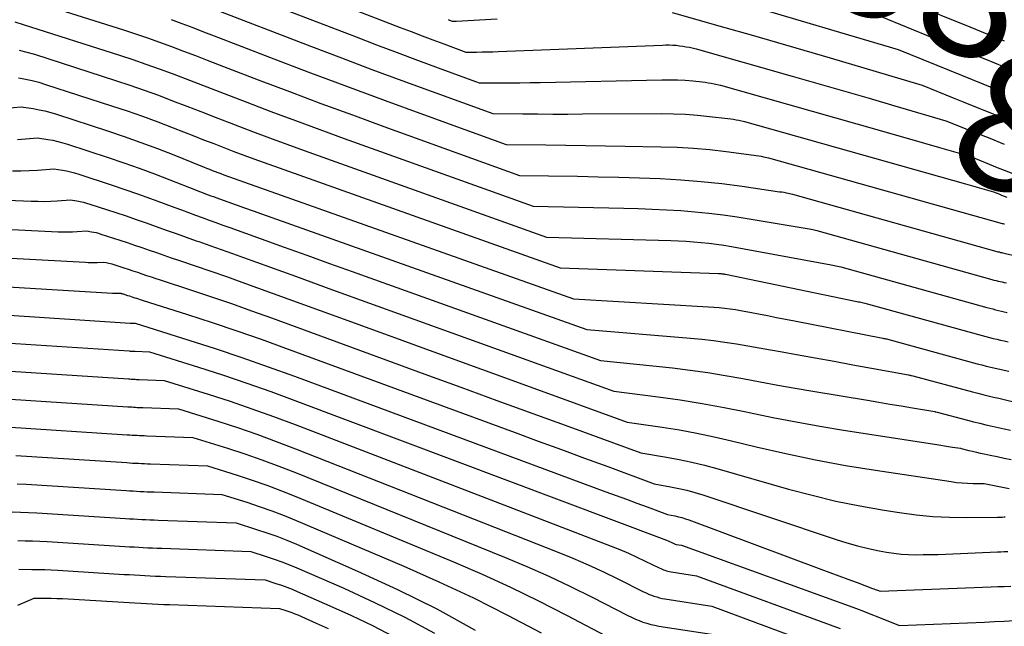
# Model space of a CAD drawing. Units: inches. Extents: x 2620160 to 2622581, y 1491083 to 1493913.
# Drawn here: x 2620818 to 2620924, y 1491799 to 1491865 of the extents above; entities that cross this region are included whole.
import ezdxf
from ezdxf.enums import TextEntityAlignment as Align

# ---------------------------------------------------------------- set-up
doc = ezdxf.new("R2010")
doc.units = ezdxf.units.IN
doc.header["$MEASUREMENT"] = 0
doc.layers.add('Tile_2735_13_SW_contour_2ft', color=182, linetype='Continuous')
doc.layers.add('Tile_2735_13_SW_contour_anno_2ft', color=119, linetype='Continuous')
doc.styles.add('Arial', font='arial.ttf')

msp = doc.modelspace()

# ---------------------------------------------------------------- linework, layer by layer
at = {"layer": 'Tile_2735_13_SW_contour_2ft'}
for points in [[(2620837.65, 1491872.05, 8392), (2620859.24, 1491863.69, 8392), (2620860.41, 1491863.24, 8392), (2620861.58, 1491862.79, 8392), (2620862.75, 1491862.35, 8392), (2620863.93, 1491861.92, 8392), (2620866.28, 1491861.05, 8392), (2620867.44, 1491861.05, 8392), (2620868.02, 1491861.06, 8392), (2620868.59, 1491861.07, 8392), (2620869.17, 1491861.08, 8392), (2620869.75, 1491861.1, 8392), (2620887.39, 1491861.8, 8392), (2620887.76, 1491861.81, 8392), (2620888.13, 1491861.81, 8392), (2620888.5, 1491861.79, 8392), (2620888.87, 1491861.77, 8392), (2620889.24, 1491861.73, 8392), (2620889.6, 1491861.68, 8392), (2620889.96, 1491861.62, 8392), (2620890.32, 1491861.56, 8392), (2620891.04, 1491861.41, 8392), (2620901.35, 1491858.47, 8392), (2620904.1, 1491857.68, 8392), (2620906.85, 1491856.89, 8392), (2620909.6, 1491856.09, 8392), (2620912.35, 1491855.28, 8392), (2620917.85, 1491853.67, 8392), (2620920.98, 1491852.41, 8392), (2620922.55, 1491851.78, 8392), (2620924.12, 1491851.15, 8392)], [(2620838.19, 1491868.96, 8394), (2620854.49, 1491862.67, 8394), (2620856.68, 1491861.83, 8394), (2620858.89, 1491861, 8394), (2620861.09, 1491860.17, 8394), (2620863.3, 1491859.36, 8394), (2620867.72, 1491857.74, 8394), (2620869.91, 1491857.74, 8394), (2620871, 1491857.74, 8394), (2620872.09, 1491857.75, 8394), (2620873.18, 1491857.76, 8394), (2620874.27, 1491857.78, 8394), (2620887.35, 1491858.07, 8394), (2620888.18, 1491858.08, 8394), (2620889.01, 1491858.06, 8394), (2620889.84, 1491858.01, 8394), (2620890.66, 1491857.94, 8394), (2620891.65, 1491857.84, 8394), (2620891.98, 1491857.8, 8394), (2620892.31, 1491857.75, 8394), (2620892.64, 1491857.7, 8394), (2620892.97, 1491857.64, 8394), (2620893.63, 1491857.5, 8394), (2620910.67, 1491852.67, 8394), (2620912.3, 1491852.2, 8394), (2620913.92, 1491851.74, 8394), (2620915.54, 1491851.27, 8394), (2620917.17, 1491850.8, 8394), (2620920.41, 1491849.85, 8394), (2620922.26, 1491849.11, 8394), (2620923.19, 1491848.73, 8394), (2620924.12, 1491848.37, 8394)], [(2620907.61, 1491868.96, 8384), (2620920.41, 1491863.75, 8384), (2620922.26, 1491862.99, 8384), (2620924.12, 1491862.24, 8384)], [(2620817.56, 1491867.24, 8400), (2620829.51, 1491863.44, 8400), (2620830.81, 1491863.02, 8400), (2620832.1, 1491862.58, 8400), (2620833.39, 1491862.11, 8400), (2620834.67, 1491861.64, 8400), (2620835.95, 1491861.15, 8400), (2620837.23, 1491860.67, 8400), (2620838.51, 1491860.18, 8400), (2620839.79, 1491859.69, 8400), (2620843.97, 1491858.08, 8400), (2620847.34, 1491856.8, 8400), (2620850.72, 1491855.53, 8400), (2620854.1, 1491854.29, 8400), (2620857.49, 1491853.05, 8400), (2620872.06, 1491847.8, 8400), (2620878.28, 1491847.7, 8400), (2620880.5, 1491847.65, 8400), (2620882.71, 1491847.6, 8400), (2620884.93, 1491847.53, 8400), (2620887.15, 1491847.45, 8400), (2620889.36, 1491847.33, 8400), (2620891.57, 1491847.16, 8400), (2620893.78, 1491846.92, 8400), (2620895.98, 1491846.64, 8400), (2620899.97, 1491846.05, 8400), (2620900.21, 1491846.02, 8400), (2620900.45, 1491845.98, 8400), (2620900.68, 1491845.93, 8400), (2620900.91, 1491845.89, 8400), (2620901.38, 1491845.79, 8400), (2620923.31, 1491839.64, 8400), (2620923.44, 1491839.6, 8400), (2620923.58, 1491839.57, 8400), (2620923.71, 1491839.53, 8400), (2620923.85, 1491839.5, 8400), (2620923.98, 1491839.47, 8400), (2620924.12, 1491839.44, 8400)], [(2620838.72, 1491865.87, 8396), (2620849.71, 1491861.65, 8396), (2620852.94, 1491860.41, 8396), (2620856.18, 1491859.19, 8396), (2620859.42, 1491857.99, 8396), (2620862.67, 1491856.8, 8396), (2620869.17, 1491854.43, 8396), (2620872.39, 1491854.41, 8396), (2620874, 1491854.4, 8396), (2620875.61, 1491854.39, 8396), (2620877.22, 1491854.39, 8396), (2620878.83, 1491854.4, 8396), (2620887.3, 1491854.43, 8396), (2620888.59, 1491854.41, 8396), (2620889.88, 1491854.36, 8396), (2620891.17, 1491854.27, 8396), (2620892.46, 1491854.14, 8396), (2620894.43, 1491853.91, 8396), (2620894.73, 1491853.87, 8396), (2620895.02, 1491853.83, 8396), (2620895.32, 1491853.78, 8396), (2620895.62, 1491853.72, 8396), (2620896.21, 1491853.6, 8396), (2620919.95, 1491846.9, 8396), (2620920.46, 1491846.75, 8396), (2620920.96, 1491846.61, 8396), (2620921.46, 1491846.47, 8396), (2620921.97, 1491846.32, 8396), (2620922.97, 1491846.03, 8396), (2620923.55, 1491845.8, 8396), (2620923.83, 1491845.68, 8396), (2620924.12, 1491845.57, 8396)], [(2620896.01, 1491866.26, 8388), (2620912.73, 1491861.32, 8388), (2620919.51, 1491858.57, 8388), (2620921.81, 1491857.64, 8388), (2620924.12, 1491856.71, 8388)], [(2620834.62, 1491864.55, 8398), (2620835.78, 1491864.11, 8398), (2620836.94, 1491863.67, 8398), (2620838.09, 1491863.23, 8398), (2620839.25, 1491862.78, 8398), (2620845.19, 1491860.5, 8398), (2620849.32, 1491858.93, 8398), (2620853.46, 1491857.37, 8398), (2620857.6, 1491855.84, 8398), (2620861.75, 1491854.33, 8398), (2620870.61, 1491851.12, 8398), (2620874.88, 1491851.07, 8398), (2620877.01, 1491851.04, 8398), (2620879.14, 1491851.01, 8398), (2620881.28, 1491850.98, 8398), (2620883.41, 1491850.95, 8398), (2620887.22, 1491850.88, 8398), (2620888.98, 1491850.83, 8398), (2620890.74, 1491850.73, 8398), (2620892.49, 1491850.57, 8398), (2620894.24, 1491850.37, 8398), (2620897.2, 1491849.98, 8398), (2620897.47, 1491849.94, 8398), (2620897.74, 1491849.9, 8398), (2620898, 1491849.85, 8398), (2620898.27, 1491849.8, 8398), (2620898.8, 1491849.69, 8398), (2620923.88, 1491842.64, 8398), (2620923.9, 1491842.63, 8398), (2620923.93, 1491842.63, 8398), (2620923.95, 1491842.62, 8398), (2620923.98, 1491842.62, 8398), (2620924.07, 1491842.59, 8398), (2620924.1, 1491842.59, 8398), (2620924.12, 1491842.58, 8398)], [(2620864.4, 1491864.53, 8390), (2620864.54, 1491864.48, 8390), (2620864.83, 1491864.37, 8390), (2620864.97, 1491864.37, 8390), (2620865.04, 1491864.37, 8390), (2620865.11, 1491864.37, 8390), (2620865.18, 1491864.37, 8390), (2620865.26, 1491864.38, 8390), (2620869.65, 1491864.61, 8390)], [(2620888.45, 1491865.31, 8390), (2620894.1, 1491863.69, 8390), (2620896.93, 1491862.88, 8390), (2620899.76, 1491862.06, 8390), (2620902.58, 1491861.24, 8390), (2620905.4, 1491860.41, 8390), (2620915.29, 1491857.5, 8390), (2620918.64, 1491856.14, 8390)], [(2620910.17, 1491865.14, 8386), (2620919.96, 1491861.16, 8386), (2620922.04, 1491860.31, 8386), (2620924.12, 1491859.47, 8386)], [(2620817.85, 1491864.29, 8402), (2620818.75, 1491864.02, 8402), (2620829.08, 1491860.72, 8402), (2620830.51, 1491860.25, 8402), (2620831.92, 1491859.76, 8402), (2620833.33, 1491859.26, 8402), (2620834.73, 1491858.73, 8402), (2620836.13, 1491858.2, 8402), (2620837.53, 1491857.66, 8402), (2620838.93, 1491857.12, 8402), (2620840.32, 1491856.59, 8402), (2620842.74, 1491855.66, 8402), (2620845.35, 1491854.67, 8402), (2620847.97, 1491853.69, 8402), (2620850.59, 1491852.72, 8402), (2620853.21, 1491851.77, 8402), (2620873.5, 1491844.49, 8402), (2620883.25, 1491844.27, 8402), (2620884.78, 1491844.23, 8402), (2620886.31, 1491844.17, 8402), (2620887.83, 1491844.1, 8402), (2620889.36, 1491844.01, 8402), (2620890.88, 1491843.89, 8402), (2620892.4, 1491843.75, 8402), (2620893.91, 1491843.55, 8402), (2620895.42, 1491843.33, 8402), (2620902.74, 1491842.13, 8402), (2620902.95, 1491842.09, 8402), (2620903.15, 1491842.05, 8402), (2620903.36, 1491842.01, 8402), (2620903.56, 1491841.97, 8402), (2620903.97, 1491841.89, 8402), (2620922.79, 1491836.62, 8402), (2620923.01, 1491836.56, 8402), (2620923.23, 1491836.51, 8402), (2620923.45, 1491836.45, 8402), (2620923.67, 1491836.4, 8402), (2620923.9, 1491836.35, 8402), (2620924.12, 1491836.3, 8402)], [(2620818.32, 1491861.26, 8404), (2620819.13, 1491861.04, 8404), (2620819.94, 1491860.81, 8404), (2620828.66, 1491857.99, 8404), (2620830.2, 1491857.48, 8404), (2620831.74, 1491856.95, 8404), (2620833.27, 1491856.4, 8404), (2620834.79, 1491855.82, 8404), (2620836.31, 1491855.23, 8404), (2620837.82, 1491854.65, 8404), (2620839.34, 1491854.06, 8404), (2620840.86, 1491853.48, 8404), (2620841.51, 1491853.23, 8404), (2620843.36, 1491852.53, 8404), (2620845.2, 1491851.83, 8404), (2620847.06, 1491851.15, 8404), (2620848.92, 1491850.48, 8404), (2620874.95, 1491841.18, 8404), (2620888.3, 1491840.8, 8404), (2620889.12, 1491840.77, 8404), (2620889.94, 1491840.73, 8404), (2620890.75, 1491840.67, 8404), (2620891.57, 1491840.6, 8404), (2620892.39, 1491840.52, 8404), (2620893.2, 1491840.42, 8404), (2620894.01, 1491840.3, 8404), (2620894.82, 1491840.16, 8404), (2620905.52, 1491838.19, 8404), (2620905.7, 1491838.15, 8404), (2620905.87, 1491838.12, 8404), (2620906.04, 1491838.09, 8404), (2620906.21, 1491838.05, 8404), (2620906.55, 1491837.98, 8404), (2620922.26, 1491833.61, 8404), (2620922.57, 1491833.53, 8404), (2620922.88, 1491833.45, 8404), (2620923.19, 1491833.37, 8404), (2620923.5, 1491833.3, 8404), (2620923.81, 1491833.22, 8404), (2620924.12, 1491833.15, 8404)], [(2620818.23, 1491858.28, 8406), (2620818.97, 1491858.14, 8406), (2620819.69, 1491857.99, 8406), (2620820.41, 1491857.8, 8406), (2620821.13, 1491857.58, 8406), (2620828.23, 1491855.28, 8406), (2620829.9, 1491854.72, 8406), (2620831.56, 1491854.15, 8406), (2620833.21, 1491853.54, 8406), (2620834.85, 1491852.91, 8406), (2620835.97, 1491852.47, 8406), (2620837.05, 1491852.05, 8406), (2620838.12, 1491851.63, 8406), (2620839.2, 1491851.21, 8406), (2620840.28, 1491850.79, 8406), (2620841.36, 1491850.38, 8406), (2620842.44, 1491849.97, 8406), (2620843.52, 1491849.57, 8406), (2620844.61, 1491849.18, 8406), (2620876.4, 1491837.87, 8406), (2620893.42, 1491837.26, 8406), (2620893.52, 1491837.26, 8406), (2620893.61, 1491837.25, 8406), (2620893.7, 1491837.25, 8406), (2620893.79, 1491837.24, 8406), (2620893.88, 1491837.22, 8406), (2620893.98, 1491837.21, 8406), (2620894.07, 1491837.19, 8406), (2620894.16, 1491837.18, 8406), (2620908.29, 1491834.26, 8406), (2620908.44, 1491834.23, 8406), (2620908.58, 1491834.2, 8406), (2620908.72, 1491834.17, 8406), (2620908.86, 1491834.14, 8406), (2620909.14, 1491834.08, 8406), (2620921.74, 1491830.59, 8406), (2620922.14, 1491830.49, 8406), (2620922.53, 1491830.38, 8406), (2620922.93, 1491830.29, 8406), (2620923.32, 1491830.19, 8406), (2620923.72, 1491830.1, 8406), (2620924.12, 1491830.01, 8406)], [(2620918.64, 1491856.14, 8390), (2620919.71, 1491855.71, 8390), (2620921.4, 1491855.03, 8390)], [(2620816.01, 1491854.95, 8408), (2620818.52, 1491855.17, 8408), (2620819.8, 1491854.97, 8408), (2620820.44, 1491854.85, 8408), (2620821.07, 1491854.72, 8408), (2620821.7, 1491854.55, 8408), (2620822.32, 1491854.36, 8408), (2620827.8, 1491852.57, 8408), (2620829.59, 1491851.97, 8408), (2620831.38, 1491851.34, 8408), (2620833.15, 1491850.68, 8408), (2620834.91, 1491849.99, 8408), (2620837.81, 1491848.82, 8408), (2620838.11, 1491848.7, 8408), (2620838.42, 1491848.58, 8408), (2620838.73, 1491848.46, 8408), (2620839.04, 1491848.34, 8408), (2620839.34, 1491848.22, 8408), (2620839.65, 1491848.1, 8408), (2620839.96, 1491847.99, 8408), (2620840.27, 1491847.87, 8408), (2620877.84, 1491834.55, 8408), (2620892.34, 1491833.69, 8408), (2620892.92, 1491833.65, 8408), (2620893.5, 1491833.6, 8408), (2620894.08, 1491833.54, 8408), (2620894.66, 1491833.46, 8408), (2620895.23, 1491833.38, 8408), (2620895.8, 1491833.29, 8408), (2620896.38, 1491833.19, 8408), (2620896.95, 1491833.08, 8408), (2620897.73, 1491832.93, 8408), (2620898.7, 1491832.74, 8408), (2620899.66, 1491832.55, 8408), (2620900.62, 1491832.36, 8408), (2620901.58, 1491832.17, 8408), (2620911.06, 1491830.31, 8408), (2620911.17, 1491830.29, 8408), (2620911.28, 1491830.27, 8408), (2620911.4, 1491830.25, 8408), (2620911.51, 1491830.23, 8408), (2620911.73, 1491830.18, 8408), (2620921.22, 1491827.57, 8408), (2620921.7, 1491827.44, 8408), (2620922.18, 1491827.32, 8408), (2620922.66, 1491827.2, 8408), (2620923.15, 1491827.09, 8408), (2620923.63, 1491826.98, 8408), (2620924.12, 1491826.87, 8408)], [(2620921.4, 1491855.03, 8390), (2620921.91, 1491854.82, 8390), (2620924.12, 1491853.93, 8390)], [(2620818.13, 1491851.67, 8410), (2620820.28, 1491851.84, 8410), (2620821.37, 1491851.67, 8410), (2620821.91, 1491851.57, 8410), (2620822.45, 1491851.45, 8410), (2620822.98, 1491851.31, 8410), (2620823.51, 1491851.15, 8410), (2620827.87, 1491849.72, 8410), (2620829.54, 1491849.15, 8410), (2620831.2, 1491848.57, 8410), (2620832.85, 1491847.96, 8410), (2620834.5, 1491847.33, 8410), (2620837.23, 1491846.25, 8410), (2620837.5, 1491846.14, 8410), (2620837.78, 1491846.04, 8410), (2620838.05, 1491845.93, 8410), (2620838.33, 1491845.83, 8410), (2620838.6, 1491845.72, 8410), (2620838.88, 1491845.62, 8410), (2620839.16, 1491845.52, 8410), (2620839.43, 1491845.42, 8410), (2620840.7, 1491844.97, 8410), (2620841.61, 1491844.64, 8410), (2620842.51, 1491844.32, 8410), (2620843.42, 1491843.99, 8410), (2620844.33, 1491843.67, 8410), (2620879.29, 1491831.24, 8410), (2620890.4, 1491830.31, 8410), (2620891.64, 1491830.19, 8410), (2620892.87, 1491830.05, 8410), (2620894.11, 1491829.88, 8410), (2620895.34, 1491829.69, 8410), (2620896.57, 1491829.48, 8410), (2620897.79, 1491829.27, 8410), (2620899.02, 1491829.06, 8410), (2620900.25, 1491828.84, 8410), (2620901.81, 1491828.55, 8410), (2620903.82, 1491828.19, 8410), (2620905.83, 1491827.83, 8410), (2620907.84, 1491827.46, 8410), (2620909.85, 1491827.09, 8410), (2620913.84, 1491826.37, 8410), (2620913.92, 1491826.35, 8410), (2620914, 1491826.34, 8410), (2620914.08, 1491826.32, 8410), (2620914.15, 1491826.3, 8410), (2620914.31, 1491826.27, 8410), (2620920.69, 1491824.54, 8410), (2620921.26, 1491824.39, 8410), (2620921.83, 1491824.25, 8410), (2620922.4, 1491824.11, 8410), (2620922.97, 1491823.98, 8410), (2620923.55, 1491823.85, 8410), (2620924.12, 1491823.72, 8410)], [(2620817.6, 1491848.29, 8412), (2620818.49, 1491848.29, 8412), (2620819.38, 1491848.32, 8412), (2620820.27, 1491848.37, 8412), (2620822.04, 1491848.5, 8412), (2620822.94, 1491848.36, 8412), (2620823.38, 1491848.28, 8412), (2620823.82, 1491848.18, 8412), (2620824.26, 1491848.06, 8412), (2620824.7, 1491847.93, 8412), (2620828.28, 1491846.76, 8412), (2620829.66, 1491846.3, 8412), (2620831.03, 1491845.82, 8412), (2620832.4, 1491845.33, 8412), (2620833.76, 1491844.83, 8412), (2620835.01, 1491844.36, 8412), (2620835.75, 1491844.09, 8412), (2620836.49, 1491843.81, 8412), (2620837.23, 1491843.54, 8412), (2620837.96, 1491843.27, 8412), (2620838.7, 1491843, 8412), (2620839.44, 1491842.73, 8412), (2620840.18, 1491842.46, 8412), (2620840.92, 1491842.19, 8412), (2620844.31, 1491840.97, 8412), (2620846.75, 1491840.1, 8412), (2620849.19, 1491839.22, 8412), (2620851.62, 1491838.35, 8412), (2620854.06, 1491837.48, 8412), (2620880.73, 1491827.93, 8412), (2620888.48, 1491827.11, 8412), (2620890.38, 1491826.88, 8412), (2620892.27, 1491826.62, 8412), (2620894.15, 1491826.32, 8412), (2620896.03, 1491825.98, 8412), (2620897.91, 1491825.63, 8412), (2620899.78, 1491825.28, 8412), (2620901.66, 1491824.95, 8412), (2620903.55, 1491824.63, 8412), (2620909.41, 1491823.65, 8412), (2620910.63, 1491823.44, 8412), (2620911.84, 1491823.24, 8412), (2620913.06, 1491823.03, 8412), (2620914.27, 1491822.82, 8412), (2620916.66, 1491822.42, 8412), (2620916.68, 1491822.41, 8412), (2620916.71, 1491822.41, 8412), (2620916.73, 1491822.4, 8412), (2620916.75, 1491822.4, 8412), (2620916.9, 1491822.37, 8412), (2620920.17, 1491821.51, 8412), (2620920.82, 1491821.34, 8412), (2620921.48, 1491821.17, 8412), (2620922.14, 1491821.02, 8412), (2620922.8, 1491820.87, 8412), (2620923.46, 1491820.72, 8412), (2620924.12, 1491820.58, 8412)], [(2620924.12, 1491848.37, 8394), (2620925.05, 1491848, 8394)], [(2620807.8, 1491845.54, 8414), (2620819.6, 1491845.04, 8414), (2620820.3, 1491845.02, 8414), (2620821, 1491845.01, 8414), (2620821.7, 1491845.03, 8414), (2620822.4, 1491845.07, 8414), (2620823.8, 1491845.16, 8414), (2620824.5, 1491845.05, 8414), (2620824.85, 1491844.99, 8414), (2620825.2, 1491844.91, 8414), (2620825.55, 1491844.82, 8414), (2620825.89, 1491844.72, 8414), (2620828.69, 1491843.8, 8414), (2620829.78, 1491843.44, 8414), (2620830.86, 1491843.07, 8414), (2620831.94, 1491842.69, 8414), (2620833.02, 1491842.31, 8414), (2620834.09, 1491841.92, 8414), (2620835.17, 1491841.54, 8414), (2620836.25, 1491841.16, 8414), (2620837.33, 1491840.78, 8414), (2620837.59, 1491840.69, 8414), (2620838.79, 1491840.26, 8414), (2620840, 1491839.83, 8414), (2620841.21, 1491839.4, 8414), (2620842.41, 1491838.97, 8414), (2620847.97, 1491836.96, 8414), (2620851.95, 1491835.52, 8414), (2620855.93, 1491834.08, 8414), (2620859.91, 1491832.64, 8414), (2620863.9, 1491831.2, 8414), (2620882.18, 1491824.62, 8414), (2620886.94, 1491824.01, 8414), (2620889.31, 1491823.68, 8414), (2620891.68, 1491823.31, 8414), (2620894.03, 1491822.87, 8414), (2620896.38, 1491822.4, 8414), (2620896.73, 1491822.32, 8414), (2620899.25, 1491821.8, 8414), (2620901.78, 1491821.31, 8414), (2620904.31, 1491820.86, 8414), (2620906.85, 1491820.44, 8414), (2620916.86, 1491818.88, 8414), (2620917.29, 1491818.82, 8414), (2620917.71, 1491818.75, 8414), (2620918.14, 1491818.68, 8414), (2620918.56, 1491818.62, 8414), (2620919.41, 1491818.48, 8414), (2620919.48, 1491818.47, 8414), (2620920.3, 1491818.26, 8414), (2620920.71, 1491818.16, 8414), (2620921.12, 1491818.06, 8414), (2620921.54, 1491817.97, 8414), (2620921.95, 1491817.88, 8414), (2620922.62, 1491817.75, 8414), (2620923.37, 1491817.59, 8414), (2620924.12, 1491817.43, 8414)], [(2620924.12, 1491845.57, 8396), (2620924.41, 1491845.45, 8396)], [(2620808.93, 1491842.43, 8416), (2620822.5, 1491841.75, 8416), (2620823.01, 1491841.74, 8416), (2620823.52, 1491841.73, 8416), (2620824.03, 1491841.74, 8416), (2620824.54, 1491841.77, 8416), (2620825.56, 1491841.83, 8416), (2620826.07, 1491841.75, 8416), (2620826.33, 1491841.7, 8416), (2620826.58, 1491841.65, 8416), (2620826.83, 1491841.58, 8416), (2620827.07, 1491841.5, 8416), (2620829.11, 1491840.84, 8416), (2620829.9, 1491840.58, 8416), (2620830.69, 1491840.31, 8416), (2620831.47, 1491840.04, 8416), (2620832.26, 1491839.77, 8416), (2620833.04, 1491839.5, 8416), (2620833.83, 1491839.23, 8416), (2620834.62, 1491838.96, 8416), (2620835.41, 1491838.69, 8416), (2620837.2, 1491838.09, 8416), (2620838.88, 1491837.51, 8416), (2620840.56, 1491836.93, 8416), (2620842.23, 1491836.33, 8416), (2620843.91, 1491835.73, 8416), (2620852.32, 1491832.67, 8416), (2620857.53, 1491830.77, 8416), (2620862.75, 1491828.87, 8416), (2620867.97, 1491826.98, 8416), (2620873.18, 1491825.08, 8416), (2620883.62, 1491821.3, 8416), (2620887.37, 1491820.75, 8416), (2620889.25, 1491820.45, 8416), (2620891.11, 1491820.11, 8416), (2620892.97, 1491819.73, 8416), (2620894.81, 1491819.3, 8416), (2620897.47, 1491818.65, 8416), (2620900.65, 1491817.91, 8416), (2620903.84, 1491817.24, 8416), (2620907.05, 1491816.65, 8416), (2620910.27, 1491816.12, 8416), (2620918.4, 1491814.9, 8416), (2620918.99, 1491814.82, 8416), (2620919.58, 1491814.76, 8416), (2620920.17, 1491814.73, 8416), (2620920.76, 1491814.71, 8416), (2620921.95, 1491814.7, 8416), (2620923.03, 1491814.5, 8416), (2620923.58, 1491814.39, 8416), (2620924.12, 1491814.28, 8416)], [(2620924.12, 1491842.58, 8398), (2620924.14, 1491842.58, 8398)], [(2620810.06, 1491839.31, 8418), (2620825.41, 1491838.46, 8418), (2620825.73, 1491838.44, 8418), (2620826.05, 1491838.44, 8418), (2620826.37, 1491838.44, 8418), (2620826.68, 1491838.45, 8418), (2620827.32, 1491838.49, 8418), (2620827.64, 1491838.44, 8418), (2620827.8, 1491838.41, 8418), (2620827.95, 1491838.38, 8418), (2620828.11, 1491838.34, 8418), (2620828.26, 1491838.29, 8418), (2620829.53, 1491837.87, 8418), (2620830.02, 1491837.71, 8418), (2620830.51, 1491837.55, 8418), (2620831, 1491837.39, 8418), (2620831.49, 1491837.22, 8418), (2620831.99, 1491837.06, 8418), (2620832.48, 1491836.9, 8418), (2620832.97, 1491836.73, 8418), (2620833.46, 1491836.57, 8418), (2620836.8, 1491835.48, 8418), (2620838.96, 1491834.76, 8418), (2620841.12, 1491834.02, 8418), (2620843.26, 1491833.26, 8418), (2620845.4, 1491832.49, 8418), (2620861.89, 1491826.46, 8418), (2620865.75, 1491825.04, 8418), (2620869.61, 1491823.63, 8418), (2620873.48, 1491822.22, 8418), (2620877.34, 1491820.81, 8418), (2620885.07, 1491817.99, 8418), (2620887.82, 1491817.54, 8418), (2620889.19, 1491817.29, 8418), (2620890.56, 1491817.01, 8418), (2620891.91, 1491816.68, 8418), (2620893.26, 1491816.31, 8418), (2620900.94, 1491814.11, 8418), (2620903.48, 1491813.43, 8418), (2620906.04, 1491812.81, 8418), (2620908.62, 1491812.29, 8418), (2620911.22, 1491811.84, 8418), (2620912.87, 1491811.58, 8418), (2620914.65, 1491811.35, 8418), (2620916.44, 1491811.17, 8418), (2620918.23, 1491811.08, 8418), (2620920.03, 1491811.06, 8418), (2620923.4, 1491811.09, 8418), (2620923.52, 1491811.09, 8418), (2620923.64, 1491811.09, 8418), (2620923.76, 1491811.09, 8418), (2620923.88, 1491811.1, 8418), (2620924.12, 1491811.11, 8418)], [(2620924.12, 1491839.44, 8400), (2620924.26, 1491839.41, 8400), (2620924.39, 1491839.38, 8400), (2620925.4, 1491839.15, 8400), (2620925.85, 1491839.04, 8400), (2620926.3, 1491838.93, 8400), (2620926.75, 1491838.8, 8400), (2620927.2, 1491838.67, 8400), (2620928.09, 1491838.39, 8400), (2620929.67, 1491837.77, 8400), (2620930.46, 1491837.46, 8400), (2620931.25, 1491837.15, 8400), (2620932.04, 1491836.84, 8400), (2620932.83, 1491836.53, 8400), (2620948.22, 1491830.51, 8400)], [(2620811.19, 1491836.2, 8420), (2620828.34, 1491835.14, 8420), (2620828.46, 1491835.14, 8420), (2620828.58, 1491835.13, 8420), (2620828.71, 1491835.13, 8420), (2620828.83, 1491835.14, 8420), (2620829.08, 1491835.15, 8420), (2620829.21, 1491835.13, 8420), (2620829.27, 1491835.12, 8420), (2620829.33, 1491835.11, 8420), (2620829.39, 1491835.09, 8420), (2620829.46, 1491835.07, 8420), (2620829.95, 1491834.91, 8420), (2620830.14, 1491834.85, 8420), (2620830.33, 1491834.79, 8420), (2620830.53, 1491834.72, 8420), (2620830.72, 1491834.66, 8420), (2620830.92, 1491834.6, 8420), (2620831.11, 1491834.54, 8420), (2620831.3, 1491834.47, 8420), (2620831.5, 1491834.41, 8420), (2620836.4, 1491832.85, 8420), (2620839.04, 1491831.99, 8420), (2620841.67, 1491831.11, 8420), (2620844.29, 1491830.19, 8420), (2620846.9, 1491829.25, 8420), (2620871.57, 1491820.17, 8420), (2620874.06, 1491819.25, 8420), (2620876.55, 1491818.34, 8420), (2620879.04, 1491817.42, 8420), (2620881.53, 1491816.51, 8420), (2620886.51, 1491814.68, 8420), (2620888.27, 1491814.36, 8420), (2620889.15, 1491814.18, 8420), (2620890.02, 1491813.98, 8420), (2620890.88, 1491813.74, 8420), (2620891.74, 1491813.47, 8420), (2620906.07, 1491808.68, 8420), (2620907.21, 1491808.33, 8420), (2620908.36, 1491808, 8420), (2620909.52, 1491807.73, 8420), (2620910.69, 1491807.48, 8420), (2620911.48, 1491807.33, 8420), (2620912.26, 1491807.21, 8420), (2620913.05, 1491807.12, 8420), (2620913.83, 1491807.07, 8420), (2620914.62, 1491807.05, 8420), (2620915.42, 1491807.06, 8420), (2620916.21, 1491807.07, 8420), (2620917, 1491807.09, 8420), (2620917.79, 1491807.12, 8420), (2620923.39, 1491807.35, 8420), (2620923.75, 1491807.36, 8420), (2620924.12, 1491807.38, 8420)], [(2620924.12, 1491836.3, 8402), (2620924.34, 1491836.25, 8402)], [(2620812.32, 1491833.1, 8422), (2620830.24, 1491831.93, 8422), (2620830.32, 1491831.93, 8422), (2620830.77, 1491831.91, 8422), (2620836.51, 1491830.11, 8422), (2620839.37, 1491829.19, 8422), (2620842.22, 1491828.24, 8422), (2620845.06, 1491827.25, 8422), (2620847.88, 1491826.23, 8422), (2620881.32, 1491813.82, 8422), (2620882.43, 1491813.41, 8422), (2620883.53, 1491813, 8422), (2620884.64, 1491812.59, 8422), (2620885.75, 1491812.19, 8422), (2620887.96, 1491811.37, 8422), (2620888.74, 1491811.22, 8422), (2620889.12, 1491811.13, 8422), (2620889.5, 1491811.04, 8422), (2620889.88, 1491810.92, 8422), (2620890.25, 1491810.79, 8422), (2620904.42, 1491805.51, 8422), (2620905.39, 1491805.15, 8422), (2620906.36, 1491804.78, 8422), (2620907.33, 1491804.42, 8422), (2620908.3, 1491804.06, 8422), (2620909.98, 1491803.43, 8422), (2620910.11, 1491803.38, 8422), (2620910.25, 1491803.33, 8422), (2620910.38, 1491803.28, 8422), (2620910.51, 1491803.23, 8422), (2620910.77, 1491803.12, 8422), (2620922.7, 1491803.59, 8422), (2620923.41, 1491803.62, 8422), (2620924.12, 1491803.65, 8422)], [(2620924.12, 1491833.15, 8404), (2620924.43, 1491833.08, 8404)], [(2620813.45, 1491830.02, 8424), (2620830.13, 1491828.94, 8424), (2620830.21, 1491828.93, 8424), (2620830.29, 1491828.93, 8424), (2620830.37, 1491828.92, 8424), (2620830.45, 1491828.92, 8424), (2620830.53, 1491828.91, 8424), (2620830.61, 1491828.91, 8424), (2620830.69, 1491828.91, 8424), (2620830.77, 1491828.9, 8424), (2620832.32, 1491828.85, 8424), (2620837.55, 1491827.2, 8424), (2620840.16, 1491826.36, 8424), (2620842.76, 1491825.48, 8424), (2620845.35, 1491824.57, 8424), (2620847.92, 1491823.62, 8424), (2620887.83, 1491808.61, 8424), (2620888, 1491808.55, 8424), (2620888.16, 1491808.48, 8424), (2620888.32, 1491808.41, 8424), (2620888.48, 1491808.34, 8424), (2620888.77, 1491808.2, 8424), (2620888.88, 1491808.15, 8424), (2620889.44, 1491808.06, 8424), (2620908.23, 1491801.26, 8424), (2620909.01, 1491800.97, 8424), (2620909.78, 1491800.68, 8424), (2620910.55, 1491800.37, 8424), (2620911.32, 1491800.06, 8424), (2620912.85, 1491799.43, 8424), (2620922.01, 1491799.81, 8424), (2620923.07, 1491799.86, 8424), (2620924.12, 1491799.91, 8424)], [(2620924.12, 1491830.01, 8406), (2620924.52, 1491829.92, 8406)], [(2620814.57, 1491826.94, 8426), (2620830.06, 1491825.94, 8426), (2620830.2, 1491825.93, 8426), (2620830.34, 1491825.92, 8426), (2620830.48, 1491825.91, 8426), (2620830.62, 1491825.91, 8426), (2620830.76, 1491825.9, 8426), (2620830.9, 1491825.89, 8426), (2620831.04, 1491825.88, 8426), (2620831.18, 1491825.88, 8426), (2620833.87, 1491825.78, 8426), (2620838.6, 1491824.29, 8426), (2620840.95, 1491823.53, 8426), (2620843.29, 1491822.73, 8426), (2620845.62, 1491821.9, 8426), (2620847.94, 1491821.03, 8426), (2620881.9, 1491807.97, 8426), (2620882.83, 1491807.6, 8426), (2620883.75, 1491807.21, 8426), (2620884.66, 1491806.8, 8426), (2620885.56, 1491806.37, 8426), (2620887.05, 1491805.64, 8426), (2620887.21, 1491805.57, 8426), (2620887.36, 1491805.5, 8426), (2620887.52, 1491805.44, 8426), (2620887.67, 1491805.38, 8426), (2620887.83, 1491805.33, 8426), (2620887.99, 1491805.29, 8426), (2620888.16, 1491805.25, 8426), (2620888.32, 1491805.22, 8426), (2620891.07, 1491804.8, 8426), (2620906.48, 1491799.14, 8426)], [(2620924.12, 1491826.87, 8408), (2620924.61, 1491826.76, 8408)], [(2620815.69, 1491823.86, 8428), (2620829.99, 1491822.94, 8428), (2620830.19, 1491822.93, 8428), (2620830.39, 1491822.92, 8428), (2620830.59, 1491822.9, 8428), (2620830.79, 1491822.89, 8428), (2620830.99, 1491822.88, 8428), (2620831.19, 1491822.87, 8428), (2620831.39, 1491822.86, 8428), (2620831.59, 1491822.86, 8428), (2620835.42, 1491822.72, 8428), (2620839.64, 1491821.39, 8428), (2620841.74, 1491820.71, 8428), (2620843.83, 1491819.99, 8428), (2620845.9, 1491819.23, 8428), (2620847.97, 1491818.44, 8428), (2620876.1, 1491807.37, 8428), (2620877.77, 1491806.68, 8428), (2620879.43, 1491805.97, 8428), (2620881.06, 1491805.21, 8428), (2620882.69, 1491804.42, 8428), (2620885.37, 1491803.08, 8428), (2620885.64, 1491802.95, 8428), (2620885.92, 1491802.82, 8428), (2620886.21, 1491802.71, 8428), (2620886.49, 1491802.6, 8428), (2620886.78, 1491802.51, 8428), (2620887.08, 1491802.42, 8428), (2620887.37, 1491802.36, 8428), (2620887.67, 1491802.3, 8428), (2620892.69, 1491801.54, 8428), (2620904.74, 1491797.05, 8428)], [(2620924.12, 1491823.72, 8410), (2620924.69, 1491823.59, 8410), (2620925.27, 1491823.46, 8410), (2620929.53, 1491822.49, 8410), (2620931.44, 1491822.03, 8410), (2620933.35, 1491821.55, 8410), (2620935.24, 1491821.01, 8410), (2620937.12, 1491820.45, 8410), (2620940.88, 1491819.28, 8410), (2620947.56, 1491816.66, 8410), (2620950.9, 1491815.35, 8410), (2620954.25, 1491814.05, 8410), (2620957.6, 1491812.76, 8410), (2620960.95, 1491811.48, 8410), (2620970.39, 1491807.89, 8410), (2620972.94, 1491806.92, 8410), (2620975.19, 1491806.1, 8410)], [(2620816.82, 1491820.78, 8430), (2620829.92, 1491819.94, 8430), (2620830.18, 1491819.93, 8430), (2620830.44, 1491819.91, 8430), (2620830.7, 1491819.89, 8430), (2620830.96, 1491819.88, 8430), (2620831.22, 1491819.87, 8430), (2620831.48, 1491819.85, 8430), (2620831.74, 1491819.84, 8430), (2620832, 1491819.83, 8430), (2620836.97, 1491819.66, 8430), (2620840.68, 1491818.49, 8430), (2620842.53, 1491817.88, 8430), (2620844.36, 1491817.25, 8430), (2620846.18, 1491816.57, 8430), (2620847.99, 1491815.87, 8430), (2620870.45, 1491806.8, 8430), (2620872.83, 1491805.8, 8430), (2620875.2, 1491804.75, 8430), (2620877.54, 1491803.64, 8430), (2620879.86, 1491802.49, 8430), (2620883.68, 1491800.52, 8430), (2620884.08, 1491800.33, 8430), (2620884.49, 1491800.14, 8430), (2620884.9, 1491799.97, 8430), (2620885.31, 1491799.82, 8430), (2620885.73, 1491799.68, 8430), (2620886.16, 1491799.56, 8430), (2620886.59, 1491799.47, 8430), (2620887.03, 1491799.39, 8430), (2620894.32, 1491798.28, 8430)], [(2620924.12, 1491820.58, 8412), (2620924.78, 1491820.43, 8412)], [(2620817.95, 1491817.7, 8432), (2620829.85, 1491816.94, 8432), (2620830.17, 1491816.92, 8432), (2620830.49, 1491816.9, 8432), (2620830.81, 1491816.88, 8432), (2620831.13, 1491816.87, 8432), (2620831.45, 1491816.85, 8432), (2620831.77, 1491816.84, 8432), (2620832.09, 1491816.82, 8432), (2620832.41, 1491816.81, 8432), (2620838.52, 1491816.59, 8432), (2620841.72, 1491815.58, 8432), (2620843.32, 1491815.06, 8432), (2620844.9, 1491814.51, 8432), (2620846.47, 1491813.91, 8432), (2620848.02, 1491813.29, 8432), (2620864.95, 1491806.28, 8432), (2620868.03, 1491804.95, 8432), (2620871.09, 1491803.57, 8432), (2620874.1, 1491802.1, 8432), (2620877.09, 1491800.57, 8432), (2620882, 1491797.97, 8432)], [(2620924.12, 1491817.43, 8414), (2620924.87, 1491817.27, 8414)], [(2620818.1, 1491814.67, 8434), (2620819.07, 1491814.62, 8434), (2620829.78, 1491813.94, 8434), (2620830.16, 1491813.92, 8434), (2620830.54, 1491813.9, 8434), (2620830.92, 1491813.87, 8434), (2620831.3, 1491813.85, 8434), (2620831.68, 1491813.84, 8434), (2620832.06, 1491813.82, 8434), (2620832.44, 1491813.8, 8434), (2620832.82, 1491813.79, 8434), (2620840.07, 1491813.53, 8434), (2620842.76, 1491812.68, 8434), (2620844.1, 1491812.24, 8434), (2620845.43, 1491811.77, 8434), (2620846.75, 1491811.26, 8434), (2620848.06, 1491810.73, 8434), (2620859.62, 1491805.81, 8434), (2620863.37, 1491804.15, 8434), (2620867.09, 1491802.41, 8434), (2620870.75, 1491800.57, 8434), (2620874.38, 1491798.66, 8434)], [(2620924.12, 1491814.28, 8416), (2620924.66, 1491814.17, 8416)], [(2620817.56, 1491811.65, 8436), (2620818.44, 1491811.63, 8436), (2620819.32, 1491811.59, 8436), (2620820.2, 1491811.54, 8436), (2620829.71, 1491810.94, 8436), (2620830.15, 1491810.92, 8436), (2620830.59, 1491810.89, 8436), (2620831.03, 1491810.86, 8436), (2620831.47, 1491810.84, 8436), (2620831.91, 1491810.82, 8436), (2620832.35, 1491810.8, 8436), (2620832.79, 1491810.78, 8436), (2620833.23, 1491810.76, 8436), (2620841.62, 1491810.46, 8436), (2620843.81, 1491809.77, 8436), (2620844.89, 1491809.41, 8436), (2620845.97, 1491809.03, 8436), (2620847.04, 1491808.61, 8436), (2620848.09, 1491808.17, 8436), (2620854.65, 1491805.3, 8436), (2620858.94, 1491803.32, 8436), (2620863.17, 1491801.23, 8436), (2620867.3, 1491798.96, 8436)], [(2620924.12, 1491811.11, 8418), (2620924.21, 1491811.11, 8418)], [(2620818.17, 1491808.57, 8438), (2620818.96, 1491808.55, 8438), (2620819.75, 1491808.53, 8438), (2620820.53, 1491808.5, 8438), (2620821.32, 1491808.46, 8438), (2620829.64, 1491807.94, 8438), (2620830.14, 1491807.91, 8438), (2620830.64, 1491807.88, 8438), (2620831.14, 1491807.85, 8438), (2620831.64, 1491807.83, 8438), (2620832.14, 1491807.8, 8438), (2620832.64, 1491807.78, 8438), (2620833.14, 1491807.76, 8438), (2620833.64, 1491807.74, 8438), (2620843.17, 1491807.4, 8438), (2620844.85, 1491806.87, 8438), (2620845.68, 1491806.59, 8438), (2620846.51, 1491806.3, 8438), (2620847.33, 1491805.98, 8438), (2620848.14, 1491805.64, 8438), (2620853.17, 1491803.44, 8438), (2620856.47, 1491801.92, 8438), (2620859.72, 1491800.34, 8438), (2620862.92, 1491798.64, 8438)], [(2620924.12, 1491807.38, 8420), (2620924.49, 1491807.4, 8420)], [(2620818.26, 1491805.49, 8440), (2620819.66, 1491805.48, 8440), (2620820.35, 1491805.47, 8440), (2620821.05, 1491805.45, 8440), (2620821.75, 1491805.42, 8440), (2620822.45, 1491805.38, 8440), (2620829.57, 1491804.94, 8440), (2620830.13, 1491804.91, 8440), (2620830.69, 1491804.88, 8440), (2620831.25, 1491804.84, 8440), (2620831.81, 1491804.81, 8440), (2620832.37, 1491804.79, 8440), (2620832.93, 1491804.76, 8440), (2620833.49, 1491804.74, 8440), (2620834.05, 1491804.71, 8440), (2620844.72, 1491804.34, 8440), (2620845.89, 1491803.97, 8440), (2620846.47, 1491803.78, 8440), (2620847.05, 1491803.57, 8440), (2620847.62, 1491803.35, 8440), (2620848.18, 1491803.11, 8440), (2620851.69, 1491801.57, 8440), (2620853.99, 1491800.53, 8440), (2620856.27, 1491799.43, 8440), (2620858.51, 1491798.27, 8440)], [(2620924.12, 1491803.65, 8422), (2620924.83, 1491803.69, 8422)], [(2620818.15, 1491801.64, 8442), (2620819.93, 1491802.39, 8442), (2620821.14, 1491802.38, 8442), (2620821.75, 1491802.37, 8442), (2620822.36, 1491802.35, 8442), (2620822.97, 1491802.33, 8442), (2620823.57, 1491802.3, 8442), (2620829.5, 1491801.94, 8442), (2620830.12, 1491801.9, 8442), (2620830.74, 1491801.87, 8442), (2620831.36, 1491801.83, 8442), (2620831.98, 1491801.8, 8442), (2620832.6, 1491801.77, 8442), (2620833.22, 1491801.74, 8442), (2620833.84, 1491801.71, 8442), (2620834.46, 1491801.69, 8442), (2620846.27, 1491801.27, 8442), (2620846.93, 1491801.06, 8442), (2620847.26, 1491800.95, 8442), (2620847.59, 1491800.84, 8442), (2620847.91, 1491800.71, 8442), (2620848.23, 1491800.58, 8442), (2620850.21, 1491799.71, 8442), (2620851.51, 1491799.12, 8442)], [(2620924.12, 1491799.91, 8424), (2620925.17, 1491799.97, 8424)]]:
    msp.add_polyline3d(points, dxfattribs=at)

# ---------------------------------------------------------------- texts
at = {"layer": 'Tile_2735_13_SW_contour_anno_2ft', "color": 18, "style": 'Arial'}
for s, rotation, p in [('8380', -22.236, (2620916.18, 1491869.83)), ('8390', -21.5396, (2620940.27, 1491847.33))]:
    msp.add_text(s, height=14.4, rotation=rotation, dxfattribs=at).set_placement(p, align=Align.MIDDLE_CENTER)

doc.saveas('drawing.dxf')
